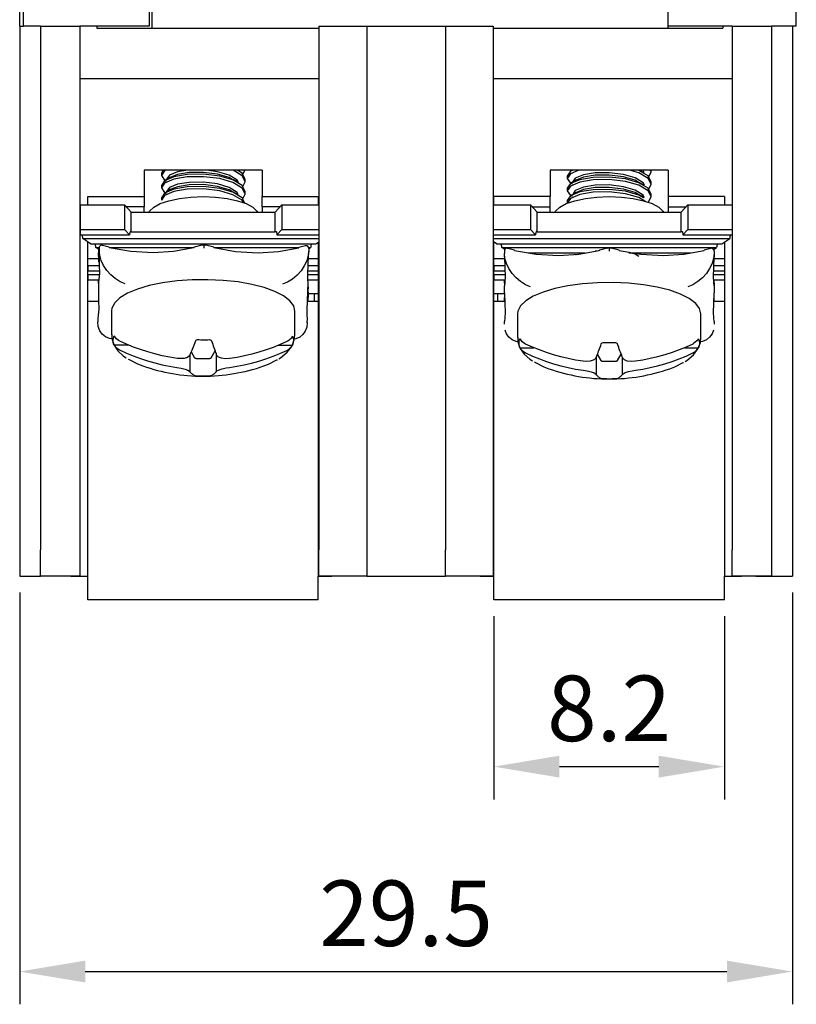
# Model space of a CAD drawing. Units: millimetres. Extents: x 6543 to 10016, y -2046 to 544.
# Drawn here: x 7670 to 7700, y -1508 to -1470 of the extents above; entities that cross this region are included whole.
import ezdxf

# ---------------------------------------------------------------- set-up
doc = ezdxf.new("R2010")
doc.units = ezdxf.units.MM
doc.styles.get("Standard").update_dxf_attribs({"font": 'arial.ttf'})
doc.dimstyles.new('ISO-25', dxfattribs={"dimtxt": 2.5, "dimasz": 2.5, "dimexe": 1.25, "dimexo": 0.625, "dimtad": 1, "dimdec": 1, "dimtxsty": 'Standard', "dimcen": 2.5, "dimadec": 0, "dimazin": 0, "dimtfac": 1, "dimtdec": 1, "dimtmove": 0, "dimatfit": 3, "dimfxl": 0, "dimarcsym": 0})

# ---------------------------------------------------------------- blocks, each defined once
blk = doc.blocks.new('*D418')
at = {"color": 0, "lineweight": -2}
for p, q in [((7688.487, -1492.872), (7688.487, -1499.869)), ((7697.284, -1492.872), (7697.284, -1499.869)), ((7690.987, -1498.619), (7694.784, -1498.619))]:
    blk.add_line(p, q, dxfattribs=at)
at = {"color": 0}
for points in [[(7690.987, -1498.202), (7690.987, -1499.036), (7688.487, -1498.619)], [(7694.784, -1498.202), (7694.784, -1499.036), (7697.284, -1498.619)]]:
    blk.add_solid(points, dxfattribs=at)
at = {"layer": 'DEFPOINTS', "color": 0}
for p in [(7688.487, -1492.247), (7697.284, -1492.247), (7697.284, -1498.619)]:
    blk.add_point(p, dxfattribs=at)
at = {"color": 0, "insert": (7692.886, -1496.717), "char_height": 2.5, "attachment_point": 5}
blk.add_mtext('8.2', dxfattribs=at)
blk = doc.blocks.new('*D419')
at = {"color": 0, "lineweight": -2}
for p, q in [((7670.393, -1491.972), (7670.393, -1507.691)), ((7699.884, -1491.972), (7699.884, -1507.691)), ((7672.893, -1506.441), (7697.384, -1506.441))]:
    blk.add_line(p, q, dxfattribs=at)
at = {"color": 0}
for points in [[(7672.893, -1506.025), (7672.893, -1506.858), (7670.393, -1506.441)], [(7697.384, -1506.025), (7697.384, -1506.858), (7699.884, -1506.441)]]:
    blk.add_solid(points, dxfattribs=at)
at = {"layer": 'DEFPOINTS', "color": 0}
for p in [(7670.393, -1491.347), (7699.884, -1491.347), (7699.884, -1506.441)]:
    blk.add_point(p, dxfattribs=at)
at = {"color": 0, "insert": (7685.138, -1504.54), "char_height": 2.5, "attachment_point": 5}
blk.add_mtext('29.5', dxfattribs=at)

msp = doc.modelspace()

# ---------------------------------------------------------------- linework, layer by layer
at = {"color": 0, "linetype": 'Continuous'}
for p, q in [((7670.539, -1470.354), (7670.539, -1456.358)), ((7700.03, -1470.354), (7700.03, -1456.358)), ((7670.393, -1470.354), (7670.393, -1461.956)), ((7675.338, -1465.355), (7675.338, -1470.354)), ((7695.132, -1468.354), (7695.132, -1470.354)), ((7675.438, -1469.123), (7675.438, -1470.422)), ((7670.393, -1470.354), (7670.393, -1491.347)), ((7670.393, -1470.354), (7670.539, -1470.354)), ((7671.192, -1470.354), (7670.539, -1470.354)), ((7671.192, -1470.354), (7671.192, -1490.348)), ((7671.192, -1470.354), (7672.692, -1470.354)), ((7672.692, -1470.354), (7672.692, -1490.348)), ((7675.338, -1470.354), (7672.692, -1470.354)), ((7673.339, -1470.354), (7673.339, -1470.422)), ((7673.339, -1470.422), (7673.838, -1470.422)), ((7673.838, -1470.422), (7675.438, -1470.422)), ((7675.438, -1470.422), (7681.809, -1470.422)), ((7681.809, -1470.354), (7681.809, -1490.348)), ((7681.809, -1470.354), (7683.639, -1470.354)), ((7683.639, -1470.354), (7683.639, -1490.348)), ((7683.639, -1470.354), (7686.638, -1470.354)), ((7686.638, -1470.354), (7686.638, -1490.348)), ((7686.638, -1470.354), (7688.467, -1470.354)), ((7688.467, -1470.354), (7688.467, -1490.348)), ((7688.467, -1470.422), (7695.132, -1470.422)), ((7695.132, -1470.354), (7695.132, -1470.422)), ((7697.584, -1470.354), (7695.132, -1470.354)), ((7695.132, -1470.422), (7696.731, -1470.422)), ((7696.731, -1470.422), (7697.231, -1470.422)), ((7697.231, -1470.354), (7697.231, -1470.422)), ((7697.584, -1470.354), (7697.584, -1490.348)), ((7697.584, -1470.354), (7699.084, -1470.354)), ((7699.084, -1470.354), (7699.084, -1490.348)), ((7700.03, -1470.354), (7699.084, -1470.354)), ((7699.884, -1470.354), (7699.884, -1491.347)), ((7672.692, -1472.353), (7681.809, -1472.353)), ((7688.467, -1472.353), (7697.584, -1472.353)), ((7679.64, -1475.852), (7675.141, -1475.852)), ((7675.141, -1475.852), (7675.141, -1476.852)), ((7675.798, -1475.963), (7675.798, -1476.057)), ((7678.902, -1476.008), (7678.984, -1475.852)), ((7679.64, -1475.852), (7679.64, -1476.852)), ((7695.135, -1475.852), (7690.636, -1475.852)), ((7690.636, -1475.852), (7690.636, -1476.852)), ((7691.475, -1475.852), (7691.466, -1475.858)), ((7694.491, -1475.93), (7694.491, -1475.852)), ((7695.135, -1475.852), (7695.135, -1476.852)), ((7675.798, -1476.433), (7675.798, -1476.527)), ((7678.997, -1476.292), (7678.997, -1476.198)), ((7691.292, -1476.071), (7691.292, -1476.165)), ((7694.491, -1476.4), (7694.491, -1476.306)), ((7678.997, -1476.762), (7678.997, -1476.668)), ((7691.292, -1476.541), (7691.292, -1476.635)), ((7694.491, -1476.869), (7694.491, -1476.775)), ((7672.699, -1477.176), (7674.398, -1477.176)), ((7672.699, -1477.176), (7672.699, -1478.115)), ((7672.992, -1476.852), (7675.141, -1476.852)), ((7672.992, -1477.176), (7672.992, -1476.852)), ((7674.648, -1477.449), (7674.398, -1477.176)), ((7674.398, -1477.176), (7674.398, -1478.115)), ((7675.141, -1476.852), (7675.141, -1477.252)), ((7675.798, -1476.903), (7675.798, -1476.997)), ((7679.64, -1476.852), (7681.789, -1476.852)), ((7679.64, -1477.252), (7679.64, -1476.852)), ((7680.147, -1477.449), (7680.397, -1477.176)), ((7680.397, -1477.176), (7681.809, -1477.176)), ((7680.397, -1477.176), (7680.397, -1478.115)), ((7681.789, -1476.852), (7681.789, -1477.176)), ((7688.467, -1477.176), (7689.892, -1477.176)), ((7690.636, -1476.852), (7688.487, -1476.852)), ((7688.487, -1477.176), (7688.487, -1476.852)), ((7690.142, -1477.449), (7689.892, -1477.176)), ((7689.892, -1477.176), (7689.892, -1478.115)), ((7690.636, -1477.252), (7690.636, -1476.852)), ((7691.292, -1477.01), (7691.292, -1477.104)), ((7695.135, -1476.852), (7695.135, -1477.252)), ((7697.284, -1476.852), (7695.135, -1476.852)), ((7695.641, -1477.449), (7695.891, -1477.176)), ((7695.891, -1477.176), (7697.584, -1477.176)), ((7695.891, -1477.176), (7695.891, -1478.115)), ((7697.284, -1476.852), (7697.284, -1477.176)), ((7675.141, -1477.252), (7674.468, -1477.252)), ((7674.648, -1477.449), (7680.147, -1477.449)), ((7674.648, -1478.201), (7674.648, -1477.449)), ((7675.141, -1477.449), (7675.141, -1477.252)), ((7679.64, -1477.252), (7679.64, -1477.449)), ((7680.327, -1477.252), (7679.64, -1477.252)), ((7680.147, -1478.201), (7680.147, -1477.449)), ((7689.962, -1477.252), (7690.636, -1477.252)), ((7690.142, -1477.449), (7695.641, -1477.449)), ((7690.142, -1478.201), (7690.142, -1477.449)), ((7690.636, -1477.449), (7690.636, -1477.252)), ((7695.135, -1477.252), (7695.135, -1477.449)), ((7695.135, -1477.252), (7695.821, -1477.252)), ((7695.641, -1478.201), (7695.641, -1477.449)), ((7672.699, -1478.115), (7674.398, -1478.115)), ((7672.699, -1478.115), (7672.699, -1478.32)), ((7672.699, -1478.32), (7674.586, -1478.32)), ((7674.398, -1478.115), (7674.586, -1478.32)), ((7674.648, -1478.201), (7680.147, -1478.201)), ((7680.397, -1478.115), (7680.209, -1478.32)), ((7680.209, -1478.32), (7681.809, -1478.32)), ((7680.397, -1478.115), (7681.809, -1478.115)), ((7688.467, -1478.115), (7689.892, -1478.115)), ((7688.467, -1478.32), (7690.08, -1478.32)), ((7689.892, -1478.115), (7690.08, -1478.32)), ((7690.142, -1478.201), (7695.641, -1478.201)), ((7695.891, -1478.115), (7695.703, -1478.32)), ((7695.703, -1478.32), (7697.584, -1478.32)), ((7695.891, -1478.115), (7697.584, -1478.115)), ((7672.799, -1478.457), (7681.809, -1478.457)), ((7673.099, -1478.662), (7672.799, -1478.457)), ((7672.992, -1491.347), (7672.992, -1478.589)), ((7672.999, -1479.218), (7672.999, -1478.594)), ((7673.099, -1478.662), (7681.696, -1478.662)), ((7677.346, -1478.715), (7677.424, -1478.696)), ((7677.424, -1478.696), (7677.501, -1478.715)), ((7681.696, -1478.662), (7681.809, -1478.585)), ((7681.789, -1478.599), (7681.789, -1491.347)), ((7688.467, -1478.457), (7697.49, -1478.457)), ((7688.593, -1478.662), (7688.467, -1478.576)), ((7688.487, -1491.347), (7688.487, -1478.59)), ((7688.493, -1479.218), (7688.493, -1478.594)), ((7688.593, -1478.662), (7697.19, -1478.662)), ((7697.19, -1478.662), (7697.49, -1478.457)), ((7697.284, -1478.598), (7697.284, -1491.347)), ((7673.399, -1478.867), (7673.299, -1478.799)), ((7673.299, -1478.799), (7673.429, -1478.799)), ((7673.399, -1478.867), (7673.399, -1479.004)), ((7673.399, -1479.141), (7673.399, -1479.004)), ((7673.399, -1479.004), (7673.424, -1479.004)), ((7673.426, -1478.821), (7673.426, -1478.823)), ((7673.426, -1478.823), (7673.426, -1478.908)), ((7673.802, -1478.783), (7673.553, -1478.718)), ((7673.828, -1478.799), (7677.051, -1478.799)), ((7677.345, -1478.713), (7677.047, -1478.79)), ((7677.801, -1478.792), (7677.501, -1478.713)), ((7677.803, -1478.799), (7681.045, -1478.799)), ((7681.295, -1478.735), (7681.045, -1478.799)), ((7681.417, -1478.799), (7681.496, -1478.799)), ((7681.42, -1479.111), (7681.423, -1478.944)), ((7681.423, -1478.839), (7681.423, -1478.841)), ((7681.423, -1478.841), (7681.423, -1478.927)), ((7681.431, -1478.844), (7681.496, -1478.799)), ((7688.793, -1478.799), (7696.99, -1478.799)), ((7688.893, -1478.867), (7688.793, -1478.799)), ((7688.893, -1478.867), (7688.893, -1478.937)), ((7688.893, -1478.939), (7688.893, -1478.935)), ((7688.893, -1478.937), (7688.893, -1478.939)), ((7688.893, -1478.939), (7688.893, -1479.025)), ((7688.893, -1479.159), (7688.893, -1479.025)), ((7689.27, -1478.898), (7689.021, -1478.834)), ((7689.802, -1479.004), (7691.976, -1479.004)), ((7691.666, -1479.072), (7691.607, -1479.097)), ((7692.419, -1478.939), (7692.349, -1478.94)), ((7692.814, -1478.82), (7692.514, -1478.898)), ((7692.814, -1478.822), (7692.891, -1478.803)), ((7692.891, -1478.803), (7692.969, -1478.822)), ((7692.891, -1478.803), (7692.891, -1478.939)), ((7693.269, -1478.898), (7692.97, -1478.82)), ((7693.642, -1479.004), (7695.992, -1479.004)), ((7694.012, -1479.042), (7693.951, -1479.004)), ((7696.763, -1478.834), (7696.513, -1478.898)), ((7696.89, -1478.867), (7696.99, -1478.799)), ((7696.89, -1478.939), (7696.89, -1478.935)), ((7696.89, -1478.937), (7696.89, -1478.939)), ((7696.89, -1478.939), (7696.89, -1479.025)), ((7696.89, -1479.025), (7696.89, -1479.159)), ((7672.999, -1479.218), (7673.399, -1479.218)), ((7672.999, -1479.483), (7672.999, -1479.218)), ((7673.399, -1479.141), (7673.399, -1479.346)), ((7673.399, -1479.141), (7673.425, -1479.141)), ((7673.399, -1479.346), (7673.428, -1479.346)), ((7681.414, -1479.218), (7681.789, -1479.218)), ((7688.493, -1479.483), (7688.493, -1479.218)), ((7688.493, -1479.218), (7688.893, -1479.218)), ((7696.89, -1479.218), (7697.284, -1479.218)), ((7672.999, -1479.483), (7673.43, -1479.483)), ((7672.999, -1479.483), (7672.999, -1479.688)), ((7672.999, -1479.688), (7673.433, -1479.688)), ((7672.999, -1479.825), (7672.999, -1479.688)), ((7672.999, -1479.825), (7673.432, -1479.825)), ((7672.999, -1479.825), (7672.999, -1480.03)), ((7681.388, -1479.825), (7681.789, -1479.825)), ((7681.393, -1479.688), (7681.789, -1479.688)), ((7681.403, -1479.483), (7681.789, -1479.483)), ((7688.493, -1479.483), (7688.493, -1479.688)), ((7688.493, -1479.483), (7688.902, -1479.483)), ((7688.493, -1479.825), (7688.493, -1479.688)), ((7688.493, -1479.688), (7688.908, -1479.688)), ((7688.493, -1479.825), (7688.493, -1480.03)), ((7688.493, -1479.825), (7688.912, -1479.825)), ((7696.871, -1479.825), (7697.284, -1479.825)), ((7696.875, -1479.688), (7697.284, -1479.688)), ((7696.881, -1479.483), (7697.284, -1479.483)), ((7672.999, -1480.03), (7673.417, -1480.03)), ((7673.399, -1480.167), (7673.399, -1480.03)), ((7673.399, -1480.167), (7673.399, -1480.196)), ((7673.399, -1480.167), (7673.4, -1480.167)), ((7681.392, -1480.03), (7681.789, -1480.03)), ((7681.393, -1480.478), (7681.399, -1480.145)), ((7688.493, -1480.03), (7688.909, -1480.03)), ((7688.893, -1480.167), (7688.893, -1480.03)), ((7688.893, -1480.167), (7688.893, -1480.258)), ((7696.874, -1480.03), (7697.284, -1480.03)), ((7696.89, -1480.167), (7696.89, -1480.03)), ((7696.89, -1480.167), (7696.89, -1480.258)), ((7681.39, -1480.509), (7681.396, -1480.509)), ((7681.395, -1480.372), (7681.396, -1480.372)), ((7681.396, -1480.298), (7681.396, -1480.372)), ((7681.396, -1480.509), (7681.396, -1480.372)), ((7681.396, -1480.509), (7681.396, -1480.714)), ((7681.396, -1480.551), (7681.639, -1480.551)), ((7681.639, -1480.551), (7681.789, -1480.551)), ((7681.639, -1480.851), (7681.639, -1480.551)), ((7688.487, -1480.551), (7688.637, -1480.551)), ((7688.637, -1480.551), (7688.893, -1480.551)), ((7688.637, -1480.851), (7688.637, -1480.551)), ((7688.893, -1480.526), (7688.893, -1480.258)), ((7696.89, -1480.258), (7696.89, -1480.526)), ((7672.992, -1480.851), (7673.403, -1480.851)), ((7681.376, -1480.851), (7681.789, -1480.851)), ((7681.381, -1480.714), (7681.396, -1480.714)), ((7681.396, -1480.842), (7681.396, -1480.714)), ((7681.396, -1480.842), (7681.396, -1480.851)), ((7688.487, -1480.851), (7688.902, -1480.851)), ((7688.893, -1480.842), (7688.893, -1480.714)), ((7688.893, -1480.842), (7688.893, -1480.851)), ((7696.881, -1480.851), (7697.284, -1480.851)), ((7696.89, -1480.842), (7696.89, -1480.714)), ((7696.89, -1480.842), (7696.89, -1480.851)), ((7673.899, -1481.224), (7673.899, -1482.132)), ((7680.896, -1482.132), (7680.896, -1481.224)), ((7673.372, -1481.556), (7673.372, -1481.558)), ((7673.372, -1481.558), (7673.372, -1481.643)), ((7681.369, -1481.679), (7681.372, -1481.513)), ((7688.893, -1481.726), (7688.893, -1481.626)), ((7689.393, -1481.332), (7689.393, -1482.239)), ((7696.39, -1482.239), (7696.39, -1481.332)), ((7696.89, -1481.626), (7696.89, -1481.726)), ((7673.99, -1482.515), (7674.53, -1482.516)), ((7676.941, -1482.78), (7677.069, -1483.007)), ((7677.7, -1483.009), (7677.857, -1482.749)), ((7677.891, -1482.833), (7677.891, -1483.55)), ((7680.272, -1482.529), (7680.799, -1482.53)), ((7689.487, -1482.63), (7690.02, -1482.63)), ((7695.763, -1482.63), (7696.296, -1482.63)), ((7676.891, -1482.899), (7676.891, -1483.547)), ((7677.166, -1483.035), (7677.602, -1483.036)), ((7692.392, -1482.972), (7692.392, -1483.656)), ((7692.433, -1482.872), (7692.576, -1483.115)), ((7692.674, -1483.143), (7693.109, -1483.143)), ((7693.207, -1483.115), (7693.35, -1482.872)), ((7693.391, -1482.972), (7693.391, -1483.656)), ((7671.192, -1491.347), (7671.192, -1490.348)), ((7672.692, -1490.348), (7672.692, -1491.342)), ((7681.809, -1491.342), (7681.809, -1490.348)), ((7683.639, -1490.348), (7683.639, -1491.347)), ((7686.638, -1491.347), (7686.638, -1490.348)), ((7688.467, -1490.348), (7688.467, -1491.342)), ((7697.584, -1491.342), (7697.584, -1490.348)), ((7699.084, -1490.348), (7699.084, -1491.347)), ((7670.393, -1491.347), (7671.192, -1491.347)), ((7671.792, -1491.347), (7671.192, -1491.347)), ((7672.342, -1491.347), (7671.192, -1491.347)), ((7672.342, -1491.342), (7672.342, -1491.347)), ((7672.692, -1491.342), (7672.342, -1491.342)), ((7672.342, -1491.347), (7672.992, -1491.347)), ((7672.992, -1492.247), (7672.992, -1491.347)), ((7681.789, -1492.247), (7681.789, -1491.347)), ((7681.789, -1491.347), (7682.309, -1491.347)), ((7682.309, -1491.342), (7681.809, -1491.342)), ((7682.309, -1491.347), (7682.309, -1491.342)), ((7683.639, -1491.347), (7682.309, -1491.347)), ((7683.639, -1491.347), (7686.638, -1491.347)), ((7687.967, -1491.347), (7686.638, -1491.347)), ((7687.967, -1491.342), (7687.967, -1491.347)), ((7688.467, -1491.342), (7687.967, -1491.342)), ((7687.967, -1491.347), (7688.487, -1491.347)), ((7688.487, -1492.247), (7688.487, -1491.347)), ((7697.284, -1491.347), (7697.934, -1491.347)), ((7697.284, -1492.247), (7697.284, -1491.347)), ((7697.934, -1491.342), (7697.584, -1491.342)), ((7697.934, -1491.347), (7697.934, -1491.342)), ((7699.084, -1491.347), (7697.934, -1491.347)), ((7698.484, -1491.347), (7699.084, -1491.347)), ((7699.084, -1491.347), (7699.884, -1491.347)), ((7681.789, -1492.247), (7672.992, -1492.247)), ((7697.284, -1492.247), (7688.487, -1492.247))]:
    msp.add_line(p, q, dxfattribs=at)
at = {"color": 0, "linetype": 'Continuous', "flags": 128}
for points in [[(7675.977, -1475.852), (7675.922, -1475.875), (7675.798, -1476.054), (7675.914, -1476.233), (7675.983, -1476.263)], [(7675.873, -1475.852), (7675.798, -1475.96), (7675.8, -1475.963)], [(7678.995, -1476.668), (7678.881, -1476.435), (7678.531, -1476.222), (7678.025, -1476.078), (7677.408, -1476.004), (7676.79, -1476.015), (7676.279, -1476.102), (7675.922, -1476.251), (7675.798, -1476.43), (7675.8, -1476.433)], [(7676.809, -1475.852), (7676.419, -1475.916), (7676.107, -1476.042), (7675.998, -1476.195), (7676, -1476.198)], [(7678.545, -1476.226), (7678.389, -1476.13), (7677.947, -1476), (7677.407, -1475.931), (7676.866, -1475.937), (7676.419, -1476.01), (7676.129, -1476.127)], [(7678.738, -1476.313), (7678.696, -1476.226), (7678.389, -1476.036), (7677.947, -1475.906), (7677.524, -1475.852)], [(7678.902, -1476.477), (7678.997, -1476.296), (7678.881, -1476.059), (7678.54, -1475.852)], [(7678.995, -1476.198), (7678.881, -1475.965), (7678.69, -1475.85)], [(7691.728, -1475.852), (7691.412, -1475.986), (7691.292, -1476.165), (7691.412, -1476.344), (7691.475, -1476.371)], [(7691.483, -1475.862), (7691.412, -1475.892), (7691.292, -1476.071)], [(7694.231, -1476.42), (7694.186, -1476.33), (7693.877, -1476.141), (7693.432, -1476.012), (7692.891, -1475.944), (7692.351, -1475.951), (7691.906, -1476.025), (7691.597, -1476.153), (7691.492, -1476.306)], [(7694.039, -1476.334), (7693.877, -1476.235), (7693.432, -1476.106), (7692.891, -1476.038), (7692.351, -1476.045), (7691.906, -1476.119), (7691.625, -1476.235)], [(7694.396, -1476.588), (7694.491, -1476.4), (7694.371, -1476.163), (7694.017, -1475.951), (7693.666, -1475.852)], [(7694.491, -1476.306), (7694.371, -1476.069), (7694.017, -1475.857), (7693.999, -1475.852)], [(7694.213, -1475.952), (7694.126, -1475.899), (7694.051, -1475.852)], [(7694.224, -1475.936), (7694.186, -1475.86), (7694.173, -1475.852)], [(7694.396, -1476.118), (7694.491, -1475.93), (7694.451, -1475.852)], [(7678.902, -1476.947), (7678.997, -1476.766), (7678.881, -1476.529), (7678.531, -1476.316), (7678.025, -1476.172), (7677.408, -1476.098), (7676.79, -1476.108), (7676.279, -1476.196), (7675.922, -1476.345), (7675.798, -1476.524), (7675.914, -1476.703), (7675.987, -1476.735)], [(7676.123, -1476.126), (7676.035, -1476.18), (7675.948, -1476.234)], [(7678.734, -1476.775), (7678.696, -1476.695), (7678.389, -1476.506), (7677.947, -1476.376), (7677.407, -1476.307), (7676.866, -1476.313), (7676.419, -1476.386), (7676.107, -1476.512), (7675.998, -1476.665), (7676, -1476.668)], [(7678.532, -1476.688), (7678.389, -1476.6), (7677.947, -1476.47), (7677.407, -1476.401), (7676.866, -1476.407), (7676.419, -1476.48), (7676.141, -1476.592)], [(7678.742, -1476.328), (7678.654, -1476.274), (7678.567, -1476.22)], [(7694.491, -1476.775), (7694.371, -1476.539), (7694.017, -1476.327), (7693.509, -1476.184), (7692.891, -1476.111), (7692.274, -1476.123), (7691.766, -1476.212), (7691.412, -1476.361), (7691.292, -1476.541)], [(7694.396, -1477.057), (7694.491, -1476.869), (7694.371, -1476.633), (7694.017, -1476.421), (7693.509, -1476.278), (7692.891, -1476.205), (7692.274, -1476.217), (7691.766, -1476.306), (7691.412, -1476.455), (7691.292, -1476.635), (7691.412, -1476.814), (7691.482, -1476.843)], [(7691.617, -1476.233), (7691.53, -1476.287), (7691.443, -1476.341)], [(7694.227, -1476.883), (7694.186, -1476.8), (7693.877, -1476.611), (7693.432, -1476.482), (7692.891, -1476.414), (7692.351, -1476.421), (7691.906, -1476.495), (7691.597, -1476.622), (7691.512, -1476.746)], [(7694.235, -1476.436), (7694.148, -1476.382), (7694.061, -1476.328)], [(7678.995, -1477.138), (7678.881, -1476.905), (7678.531, -1476.692), (7678.025, -1476.548), (7677.408, -1476.473), (7676.79, -1476.484), (7676.279, -1476.572), (7675.922, -1476.72), (7675.798, -1476.899), (7675.8, -1476.902)], [(7678.926, -1477.09), (7678.881, -1476.999), (7678.531, -1476.786), (7678.025, -1476.642), (7677.408, -1476.567), (7676.79, -1476.578), (7676.279, -1476.666), (7675.922, -1476.814), (7675.798, -1476.993), (7675.8, -1476.996)], [(7676.133, -1476.59), (7676.045, -1476.644), (7675.957, -1476.698)], [(7678.729, -1476.79), (7678.642, -1476.736), (7678.554, -1476.682)], [(7694.196, -1476.904), (7694.017, -1476.797), (7693.509, -1476.653), (7692.891, -1476.581), (7692.274, -1476.593), (7691.766, -1476.681), (7691.412, -1476.831), (7691.292, -1477.01)], [(7694.292, -1477.055), (7694.017, -1476.891), (7693.509, -1476.747), (7692.891, -1476.675), (7692.274, -1476.687), (7691.766, -1476.775), (7691.412, -1476.925), (7691.292, -1477.104)], [(7691.626, -1476.698), (7691.538, -1476.752), (7691.451, -1476.806)], [(7694.027, -1476.796), (7693.877, -1476.704), (7693.432, -1476.576), (7692.891, -1476.508), (7692.351, -1476.515), (7691.906, -1476.589), (7691.636, -1476.7)], [(7694.224, -1476.899), (7694.136, -1476.844), (7694.049, -1476.79)], [(7675.33, -1477.449), (7675.351, -1477.414), (7675.506, -1477.262), (7675.756, -1477.126), (7676.089, -1477.013), (7676.487, -1476.927), (7676.93, -1476.874), (7677.398, -1476.856), (7677.865, -1476.874), (7678.308, -1476.927), (7678.706, -1477.013), (7679.039, -1477.126), (7679.289, -1477.262), (7679.444, -1477.414), (7679.465, -1477.449)], [(7690.824, -1477.449), (7690.845, -1477.414), (7691, -1477.262), (7691.25, -1477.126), (7691.583, -1477.013), (7691.981, -1476.927), (7692.424, -1476.874), (7692.891, -1476.856), (7693.359, -1476.874), (7693.802, -1476.927), (7694.2, -1477.013), (7694.533, -1477.126), (7694.783, -1477.262), (7694.938, -1477.414), (7694.959, -1477.449)], [(7674.648, -1478.201), (7674.636, -1478.191), (7674.624, -1478.189), (7674.614, -1478.195), (7674.604, -1478.208), (7674.596, -1478.228), (7674.591, -1478.254), (7674.587, -1478.285), (7674.586, -1478.32)], [(7680.147, -1478.201), (7680.159, -1478.191), (7680.171, -1478.189), (7680.181, -1478.195), (7680.191, -1478.208), (7680.199, -1478.228), (7680.204, -1478.254), (7680.208, -1478.285), (7680.209, -1478.32)], [(7690.142, -1478.201), (7690.13, -1478.191), (7690.118, -1478.189), (7690.108, -1478.195), (7690.098, -1478.208), (7690.09, -1478.228), (7690.085, -1478.254), (7690.081, -1478.285), (7690.08, -1478.32)], [(7695.641, -1478.201), (7695.653, -1478.191), (7695.665, -1478.189), (7695.675, -1478.195), (7695.685, -1478.208), (7695.693, -1478.228), (7695.698, -1478.254), (7695.702, -1478.285), (7695.703, -1478.32)], [(7677.424, -1478.696), (7677.424, -1478.713), (7677.424, -1478.719), (7677.425, -1478.766), (7677.425, -1478.828), (7677.425, -1478.832)], [(7673.423, -1479.042), (7673.43, -1479.46), (7673.434, -1479.791), (7673.419, -1480.015), (7673.401, -1480.142)], [(7673.426, -1478.821), (7673.426, -1478.849), (7673.425, -1478.878), (7673.425, -1478.906), (7673.425, -1478.934), (7673.424, -1478.961), (7673.424, -1478.988), (7673.424, -1479.015), (7673.423, -1479.042)], [(7673.552, -1478.723), (7673.515, -1478.714), (7673.472, -1478.725), (7673.448, -1478.746), (7673.431, -1478.779), (7673.426, -1478.821)], [(7674.419, -1480.192), (7674.225, -1480.106), (7674.039, -1479.988), (7673.867, -1479.842), (7673.717, -1479.673), (7673.593, -1479.488), (7673.502, -1479.294), (7673.445, -1479.098), (7673.426, -1478.908)], [(7673.804, -1478.795), (7673.804, -1478.785), (7673.802, -1478.783)], [(7673.804, -1478.795), (7674.635, -1478.944), (7675.492, -1478.993), (7676.268, -1478.941), (7677.043, -1478.802)], [(7677.043, -1478.802), (7677.045, -1478.793), (7677.047, -1478.79)], [(7677.803, -1478.804), (7677.802, -1478.794), (7677.801, -1478.792)], [(7677.803, -1478.804), (7678.634, -1478.953), (7679.49, -1479.002), (7680.267, -1478.95), (7681.042, -1478.812)], [(7681.423, -1478.927), (7681.404, -1479.116), (7681.347, -1479.312), (7681.254, -1479.506), (7681.129, -1479.69), (7680.976, -1479.859), (7680.802, -1480.004), (7680.613, -1480.121), (7680.417, -1480.206)], [(7681.042, -1478.812), (7681.043, -1478.802), (7681.045, -1478.799)], [(7681.423, -1478.839), (7681.423, -1478.825), (7681.413, -1478.785), (7681.393, -1478.755), (7681.361, -1478.736), (7681.308, -1478.734), (7681.296, -1478.739)], [(7689.02, -1478.839), (7688.983, -1478.83), (7688.939, -1478.841), (7688.915, -1478.862), (7688.898, -1478.895), (7688.893, -1478.937)], [(7689.892, -1480.306), (7689.697, -1480.221), (7689.51, -1480.103), (7689.337, -1479.958), (7689.186, -1479.789), (7689.061, -1479.604), (7688.969, -1479.41), (7688.912, -1479.214), (7688.893, -1479.025)], [(7689.273, -1478.911), (7689.272, -1478.901), (7689.27, -1478.898)], [(7689.273, -1478.911), (7690.103, -1479.058), (7690.96, -1479.104), (7691.736, -1479.051), (7692.512, -1478.911)], [(7692.512, -1478.911), (7692.513, -1478.901), (7692.514, -1478.898)], [(7693.271, -1478.911), (7693.27, -1478.901), (7693.269, -1478.898)], [(7693.271, -1478.911), (7694.102, -1479.058), (7694.959, -1479.104), (7695.735, -1479.051), (7696.51, -1478.911)], [(7694.021, -1479.141), (7693.877, -1479.053), (7693.708, -1479.004)], [(7694.043, -1479.004), (7694.059, -1479.032), (7694.065, -1479.051)], [(7696.89, -1479.025), (7696.871, -1479.214), (7696.814, -1479.41), (7696.722, -1479.604), (7696.597, -1479.789), (7696.446, -1479.958), (7696.273, -1480.103), (7696.086, -1480.221), (7695.891, -1480.306)], [(7696.51, -1478.911), (7696.511, -1478.901), (7696.513, -1478.898)], [(7696.89, -1478.937), (7696.89, -1478.923), (7696.88, -1478.883), (7696.86, -1478.853), (7696.828, -1478.834), (7696.776, -1478.832), (7696.764, -1478.837)], [(7681.398, -1480.145), (7681.392, -1480.035), (7681.388, -1479.804), (7681.403, -1479.481), (7681.419, -1479.111)], [(7688.893, -1479.159), (7688.905, -1479.576), (7688.915, -1479.907), (7688.905, -1480.131), (7688.893, -1480.258)], [(7696.89, -1480.258), (7696.878, -1480.133), (7696.868, -1479.902), (7696.878, -1479.579), (7696.89, -1479.159)], [(7673.399, -1480.188), (7673.398, -1480.217), (7673.398, -1480.245), (7673.398, -1480.273), (7673.397, -1480.301), (7673.397, -1480.329), (7673.397, -1480.356), (7673.396, -1480.383), (7673.396, -1480.41)], [(7673.401, -1480.142), (7673.401, -1480.148), (7673.401, -1480.155), (7673.4, -1480.161), (7673.4, -1480.167), (7673.4, -1480.173), (7673.399, -1480.179), (7673.399, -1480.184), (7673.399, -1480.188)], [(7680.896, -1481.232), (7680.85, -1481.03), (7680.704, -1480.833), (7680.464, -1480.648), (7680.135, -1480.479), (7679.727, -1480.331), (7679.252, -1480.21), (7678.724, -1480.117), (7678.158, -1480.056), (7677.57, -1480.029), (7676.977, -1480.036), (7676.396, -1480.078), (7675.844, -1480.152), (7675.336, -1480.257), (7674.888, -1480.39), (7674.512, -1480.547), (7674.219, -1480.724), (7674.018, -1480.915), (7673.913, -1481.115), (7673.899, -1481.224)], [(7696.39, -1481.332), (7696.34, -1481.129), (7696.191, -1480.933), (7695.946, -1480.748), (7695.614, -1480.58), (7695.203, -1480.433), (7694.726, -1480.313), (7694.196, -1480.221), (7693.629, -1480.162), (7693.04, -1480.136), (7692.447, -1480.145), (7691.867, -1480.187), (7691.316, -1480.263), (7690.811, -1480.369), (7690.365, -1480.504), (7689.993, -1480.661), (7689.703, -1480.839), (7689.505, -1481.03), (7689.405, -1481.23), (7689.393, -1481.332)], [(7673.396, -1480.41), (7673.403, -1480.828), (7673.407, -1481.158), (7673.392, -1481.383), (7673.374, -1481.509)], [(7681.371, -1481.513), (7681.365, -1481.402), (7681.361, -1481.171), (7681.376, -1480.849), (7681.391, -1480.478)], [(7688.893, -1480.526), (7688.905, -1480.944), (7688.915, -1481.275), (7688.905, -1481.499), (7688.893, -1481.626)], [(7696.89, -1481.626), (7696.878, -1481.5), (7696.868, -1481.269), (7696.878, -1480.947), (7696.89, -1480.526)], [(7673.374, -1481.509), (7673.374, -1481.516), (7673.374, -1481.523), (7673.373, -1481.529), (7673.373, -1481.535), (7673.373, -1481.541), (7673.372, -1481.546), (7673.372, -1481.551), (7673.372, -1481.556)], [(7673.91, -1482.293), (7673.819, -1482.273), (7673.666, -1482.208), (7673.541, -1482.108), (7673.448, -1481.977), (7673.391, -1481.82), (7673.372, -1481.643)], [(7681.369, -1481.662), (7681.35, -1481.838), (7681.293, -1481.995), (7681.202, -1482.126), (7681.078, -1482.225), (7680.928, -1482.29), (7680.89, -1482.299)], [(7689.407, -1482.405), (7689.337, -1482.389), (7689.186, -1482.324), (7689.061, -1482.224), (7688.969, -1482.093), (7688.915, -1481.951)], [(7696.868, -1481.951), (7696.814, -1482.093), (7696.722, -1482.224), (7696.597, -1482.324), (7696.446, -1482.389), (7696.386, -1482.403)], [(7673.911, -1482.126), (7673.911, -1482.279), (7673.975, -1482.47)], [(7673.99, -1482.515), (7673.975, -1482.472), (7673.964, -1482.429), (7673.958, -1482.387), (7673.957, -1482.344), (7673.96, -1482.301), (7673.967, -1482.258), (7673.98, -1482.215), (7673.997, -1482.173)], [(7674.21, -1482.37), (7674.166, -1482.347), (7674.081, -1482.281), (7673.997, -1482.173)], [(7676.401, -1483.033), (7676.116, -1482.988), (7675.834, -1482.932), (7675.554, -1482.865), (7675.277, -1482.787), (7675.003, -1482.699), (7674.734, -1482.6), (7674.47, -1482.49), (7674.21, -1482.37)], [(7677.095, -1482.375), (7677.071, -1482.442), (7677.048, -1482.508), (7677.024, -1482.571), (7677, -1482.633), (7676.976, -1482.694), (7676.952, -1482.752), (7676.928, -1482.809), (7676.904, -1482.864)], [(7677.193, -1482.329), (7677.161, -1482.331), (7677.133, -1482.34), (7677.11, -1482.353), (7677.096, -1482.371), (7677.095, -1482.375)], [(7677.629, -1482.33), (7677.575, -1482.332), (7677.52, -1482.333), (7677.466, -1482.333), (7677.411, -1482.333), (7677.357, -1482.333), (7677.302, -1482.332), (7677.248, -1482.331), (7677.193, -1482.329)], [(7677.726, -1482.376), (7677.715, -1482.358), (7677.692, -1482.342), (7677.663, -1482.333), (7677.629, -1482.33)], [(7677.904, -1482.866), (7677.882, -1482.811), (7677.859, -1482.754), (7677.837, -1482.696), (7677.815, -1482.635), (7677.793, -1482.573), (7677.77, -1482.509), (7677.748, -1482.444), (7677.726, -1482.376)], [(7680.592, -1482.385), (7680.332, -1482.504), (7680.068, -1482.612), (7679.798, -1482.71), (7679.525, -1482.797), (7679.248, -1482.874), (7678.968, -1482.939), (7678.686, -1482.994), (7678.401, -1483.038)], [(7680.805, -1482.189), (7680.749, -1482.268), (7680.622, -1482.37), (7680.592, -1482.385)], [(7680.805, -1482.189), (7680.82, -1482.231), (7680.831, -1482.274), (7680.837, -1482.317), (7680.838, -1482.36), (7680.835, -1482.402), (7680.828, -1482.445), (7680.815, -1482.488), (7680.799, -1482.53)], [(7680.814, -1482.478), (7680.873, -1482.33), (7680.896, -1482.149)], [(7689.404, -1482.235), (7689.408, -1482.402), (7689.473, -1482.586)], [(7689.487, -1482.63), (7689.471, -1482.587), (7689.46, -1482.545), (7689.453, -1482.502), (7689.451, -1482.459), (7689.453, -1482.416), (7689.46, -1482.373), (7689.471, -1482.33), (7689.487, -1482.288)], [(7689.701, -1482.485), (7689.657, -1482.461), (7689.572, -1482.396), (7689.487, -1482.288)], [(7692.674, -1482.437), (7692.642, -1482.439), (7692.613, -1482.447), (7692.591, -1482.461), (7692.577, -1482.479), (7692.576, -1482.483)], [(7693.109, -1482.437), (7693.055, -1482.438), (7693, -1482.439), (7692.946, -1482.44), (7692.891, -1482.44), (7692.837, -1482.44), (7692.782, -1482.439), (7692.728, -1482.438), (7692.674, -1482.437)], [(7693.207, -1482.483), (7693.195, -1482.464), (7693.173, -1482.449), (7693.143, -1482.44), (7693.109, -1482.437)], [(7696.296, -1482.288), (7696.239, -1482.367), (7696.112, -1482.469), (7696.082, -1482.485)], [(7696.296, -1482.288), (7696.312, -1482.33), (7696.323, -1482.373), (7696.33, -1482.416), (7696.332, -1482.459), (7696.33, -1482.502), (7696.323, -1482.545), (7696.312, -1482.587), (7696.296, -1482.63)], [(7696.312, -1482.577), (7696.371, -1482.422), (7696.39, -1482.239)], [(7673.975, -1482.47), (7673.996, -1482.532), (7674.144, -1482.751), (7674.358, -1482.949), (7674.454, -1483.01)], [(7673.99, -1482.515), (7674.011, -1482.549), (7674.075, -1482.623), (7674.203, -1482.712)], [(7674.203, -1482.712), (7674.463, -1482.832), (7674.727, -1482.941), (7674.997, -1483.041), (7675.27, -1483.129), (7675.547, -1483.207), (7675.827, -1483.274), (7676.11, -1483.33), (7676.394, -1483.375)], [(7678.394, -1483.38), (7678.679, -1483.336), (7678.961, -1483.281), (7679.242, -1483.216), (7679.518, -1483.139), (7679.792, -1483.052), (7680.061, -1482.954), (7680.325, -1482.846), (7680.585, -1482.727)], [(7680.287, -1483.047), (7680.346, -1483.014), (7680.605, -1482.801), (7680.776, -1482.575), (7680.814, -1482.478)], [(7680.585, -1482.727), (7680.664, -1482.68), (7680.779, -1482.561), (7680.799, -1482.53)], [(7689.473, -1482.586), (7689.497, -1482.653), (7689.648, -1482.869), (7689.866, -1483.067), (7689.96, -1483.125)], [(7689.487, -1482.63), (7689.509, -1482.664), (7689.572, -1482.738), (7689.701, -1482.827)], [(7691.892, -1483.143), (7691.607, -1483.098), (7691.324, -1483.043), (7691.044, -1482.977), (7690.767, -1482.899), (7690.494, -1482.811), (7690.225, -1482.713), (7689.96, -1482.604), (7689.701, -1482.485)], [(7689.701, -1482.827), (7689.96, -1482.946), (7690.225, -1483.055), (7690.494, -1483.153), (7690.767, -1483.241), (7691.044, -1483.319), (7691.324, -1483.385), (7691.607, -1483.44), (7691.892, -1483.485)], [(7692.576, -1482.483), (7692.553, -1482.55), (7692.53, -1482.616), (7692.507, -1482.679), (7692.484, -1482.741), (7692.461, -1482.802), (7692.438, -1482.86), (7692.415, -1482.917), (7692.392, -1482.972)], [(7693.391, -1482.972), (7693.368, -1482.917), (7693.345, -1482.86), (7693.322, -1482.802), (7693.299, -1482.741), (7693.276, -1482.679), (7693.253, -1482.616), (7693.23, -1482.55), (7693.207, -1482.483)], [(7696.082, -1482.485), (7695.823, -1482.604), (7695.558, -1482.713), (7695.289, -1482.811), (7695.016, -1482.899), (7694.739, -1482.977), (7694.459, -1483.043), (7694.176, -1483.098), (7693.891, -1483.143)], [(7693.891, -1483.485), (7694.176, -1483.44), (7694.459, -1483.385), (7694.739, -1483.319), (7695.016, -1483.241), (7695.289, -1483.153), (7695.558, -1483.055), (7695.823, -1482.946), (7696.082, -1482.827)], [(7695.787, -1483.149), (7695.859, -1483.109), (7696.112, -1482.894), (7696.278, -1482.668), (7696.312, -1482.577)], [(7696.082, -1482.827), (7696.162, -1482.779), (7696.277, -1482.661), (7696.296, -1482.63)], [(7674.535, -1483.06), (7674.567, -1483.081), (7674.885, -1483.243), (7675.09, -1483.322)], [(7676.904, -1482.864), (7676.876, -1482.938), (7676.795, -1482.997), (7676.671, -1483.033), (7676.52, -1483.043), (7676.401, -1483.033)], [(7677.069, -1483.007), (7677.073, -1483.013), (7677.081, -1483.018), (7677.091, -1483.023), (7677.103, -1483.027), (7677.117, -1483.03), (7677.132, -1483.033), (7677.149, -1483.034), (7677.166, -1483.035)], [(7677.602, -1483.036), (7677.619, -1483.035), (7677.636, -1483.034), (7677.651, -1483.032), (7677.665, -1483.028), (7677.678, -1483.024), (7677.688, -1483.02), (7677.696, -1483.014), (7677.7, -1483.009)], [(7678.401, -1483.038), (7678.237, -1483.047), (7678.091, -1483.028), (7677.981, -1482.984), (7677.918, -1482.921), (7677.904, -1482.866)], [(7679.705, -1483.322), (7679.882, -1483.254), (7680.207, -1483.094), (7680.225, -1483.083)], [(7690.034, -1483.171), (7690.072, -1483.195), (7690.393, -1483.356), (7690.584, -1483.429)], [(7692.392, -1482.972), (7692.364, -1483.046), (7692.284, -1483.105), (7692.161, -1483.142), (7692.011, -1483.152), (7691.892, -1483.143)], [(7692.576, -1483.115), (7692.58, -1483.121), (7692.588, -1483.126), (7692.598, -1483.131), (7692.61, -1483.135), (7692.624, -1483.138), (7692.64, -1483.141), (7692.656, -1483.142), (7692.674, -1483.143)], [(7693.109, -1483.143), (7693.127, -1483.142), (7693.143, -1483.141), (7693.159, -1483.138), (7693.173, -1483.135), (7693.185, -1483.131), (7693.195, -1483.126), (7693.203, -1483.121), (7693.207, -1483.115)], [(7693.891, -1483.143), (7693.728, -1483.152), (7693.581, -1483.134), (7693.47, -1483.09), (7693.406, -1483.027), (7693.391, -1482.972)], [(7695.199, -1483.429), (7695.39, -1483.356), (7695.711, -1483.195), (7695.725, -1483.186)], [(7676.394, -1483.375), (7676.558, -1483.403), (7676.704, -1483.44), (7676.814, -1483.481), (7676.877, -1483.521), (7676.891, -1483.547)], [(7676.891, -1483.547), (7676.913, -1483.572), (7676.936, -1483.595), (7676.958, -1483.615), (7676.98, -1483.634), (7677.002, -1483.65), (7677.025, -1483.665), (7677.047, -1483.677), (7677.069, -1483.688)], [(7677.7, -1483.689), (7677.724, -1483.679), (7677.747, -1483.666), (7677.771, -1483.652), (7677.795, -1483.636), (7677.819, -1483.617), (7677.843, -1483.597), (7677.867, -1483.574), (7677.891, -1483.55)], [(7677.891, -1483.55), (7677.919, -1483.512), (7678, -1483.471), (7678.124, -1483.432), (7678.275, -1483.399), (7678.394, -1483.38)], [(7691.892, -1483.485), (7692.055, -1483.513), (7692.202, -1483.549), (7692.313, -1483.589), (7692.377, -1483.629), (7692.392, -1483.656)], [(7693.391, -1483.656), (7693.419, -1483.618), (7693.499, -1483.577), (7693.622, -1483.538), (7693.772, -1483.504), (7693.891, -1483.485)], [(7677.069, -1483.688), (7677.08, -1483.69), (7677.103, -1483.693), (7677.132, -1483.695), (7677.166, -1483.697)], [(7677.166, -1483.697), (7677.22, -1483.698), (7677.275, -1483.7), (7677.329, -1483.7), (7677.384, -1483.701), (7677.438, -1483.701), (7677.493, -1483.7), (7677.547, -1483.699), (7677.602, -1483.698)], [(7677.602, -1483.698), (7677.634, -1483.697), (7677.662, -1483.695), (7677.685, -1483.692), (7677.699, -1483.69), (7677.7, -1483.689)], [(7692.392, -1483.656), (7692.415, -1483.68), (7692.438, -1483.703), (7692.461, -1483.723), (7692.484, -1483.742), (7692.507, -1483.758), (7692.53, -1483.773), (7692.553, -1483.785), (7692.576, -1483.796)], [(7692.576, -1483.796), (7692.588, -1483.798), (7692.61, -1483.801), (7692.64, -1483.803), (7692.674, -1483.805)], [(7692.674, -1483.805), (7692.728, -1483.806), (7692.782, -1483.807), (7692.837, -1483.808), (7692.891, -1483.808), (7692.946, -1483.808), (7693, -1483.807), (7693.055, -1483.806), (7693.109, -1483.805)], [(7693.109, -1483.805), (7693.141, -1483.803), (7693.17, -1483.801), (7693.192, -1483.799), (7693.206, -1483.796), (7693.207, -1483.796)], [(7693.207, -1483.796), (7693.23, -1483.785), (7693.253, -1483.773), (7693.276, -1483.758), (7693.299, -1483.742), (7693.322, -1483.723), (7693.345, -1483.703), (7693.368, -1483.68), (7693.391, -1483.656)]]:
    msp.add_lwpolyline(points, dxfattribs=at)
at = {"color": 0, "linetype": 'Continuous'}
for centre, radius, start, end in [((7672.364, -1478.461), 0.435, 0.527, 18.8816), ((7697.925, -1478.461), 0.435, 161.1184, 179.473), ((7672.864, -1478.803), 0.434, 0.5129, 18.8957), ((7681.931, -1478.803), 0.434, 161.1043, 179.4871), ((7688.358, -1478.803), 0.434, 0.5129, 18.8957), ((7697.425, -1478.803), 0.434, 161.1043, 179.4871), ((7677.398, -1476.715), 6.998, 250.7438, 269.8671), ((7677.398, -1476.715), 6.998, 269.8671, 289.2562), ((7692.891, -1476.822), 6.998, 250.7438, 270), ((7692.891, -1476.822), 6.998, 270, 289.2562)]:
    msp.add_arc(centre, radius, start, end, dxfattribs=at)

# ---------------------------------------------------------------- dimensions: what is measured, and where the dimension line sits
at = {"color": 0}
for base, p1, p2, text, picture, middle in [((7699.884, -1506.441), (7670.393, -1491.347), (7699.884, -1491.347), '29.5', '*D419', (7685.138, -1504.54)), ((7697.284, -1498.619), (7688.487, -1492.247), (7697.284, -1492.247), '8.2', '*D418', (7692.886, -1496.717))]:
    dim = msp.add_linear_dim(base=base, p1=p1, p2=p2, text=text, dimstyle='ISO-25', dxfattribs=at)
    dim.commit()
    dim.dimension.update_dxf_attribs({"geometry": picture, "text_midpoint": middle})

doc.saveas('drawing.dxf')
